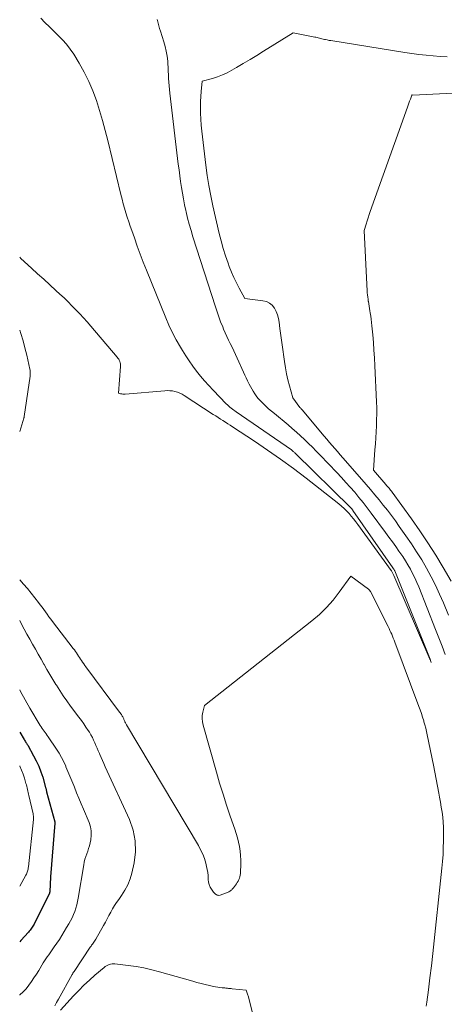
# Model space of a CAD drawing. Units: feet. Extents: x 1171672 to 1176672, y 7061370 to 7068870.
# Drawn here: x 1171672 to 1171743, y 7062390 to 7062555 of the extents above; entities that cross this region are included whole.
import ezdxf

# ---------------------------------------------------------------- set-up
doc = ezdxf.new("R2010")
doc.units = ezdxf.units.FT
doc.header["$MEASUREMENT"] = 0
doc.layers.add('Level 44', color=7, linetype='Continuous', lineweight=0)
doc.layers.add('Level 45', color=7, linetype='Continuous', lineweight=0)

msp = doc.modelspace()

# ---------------------------------------------------------------- linework, layer by layer
at = {"layer": 'Level 44', "color": 32, "linetype": 'Continuous', "lineweight": 30, "elevation": 2290, "flags": 128}
msp.add_lwpolyline([(1171672, 7062435.62), (1171672.76, 7062434.4), (1171672.83, 7062434.28), (1171672.9, 7062434.16), (1171672.98, 7062434.05), (1171673.05, 7062433.93), (1171673.13, 7062433.81), (1171673.2, 7062433.69), (1171673.27, 7062433.57), (1171673.34, 7062433.45), (1171674.34, 7062431.69), (1171674.79, 7062430.81), (1171675.21, 7062429.92), (1171675.55, 7062429), (1171675.86, 7062428.07), (1171676.35, 7062426.35), (1171676.37, 7062426.25), (1171676.39, 7062426.16), (1171676.42, 7062426.07), (1171676.44, 7062425.98), (1171676.46, 7062425.89), (1171676.48, 7062425.8), (1171676.5, 7062425.71), (1171676.53, 7062425.61), (1171677.91, 7062420.57), (1171677.92, 7062420.55), (1171677.92, 7062420.53), (1171677.92, 7062420.52), (1171677.93, 7062420.5), (1171677.93, 7062420.44), (1171677.93, 7062420.42), (1171677.93, 7062420.41), (1171677.93, 7062420.39), (1171677.93, 7062420.38), (1171677.17, 7062411.36), (1171677.05, 7062408.85), (1171677.05, 7062408.8), (1171677.04, 7062408.75), (1171677.03, 7062408.7), (1171677.02, 7062408.65), (1171677, 7062408.61), (1171676.99, 7062408.56), (1171676.97, 7062408.51), (1171676.95, 7062408.46), (1171674.42, 7062403.42), (1171674.32, 7062403.23), (1171674.22, 7062403.05), (1171674.11, 7062402.88), (1171673.99, 7062402.71), (1171673.87, 7062402.54), (1171673.74, 7062402.38), (1171673.61, 7062402.22), (1171673.48, 7062402.06), (1171672.18, 7062400.64), (1171672, 7062400.43)], dxfattribs=at)
at = {"layer": 'Level 45', "color": 32, "linetype": 'Continuous', "lineweight": 0, "flags": 128}
for points, elevation in [([(1171672, 7062515.43), (1171672.21, 7062515.23), (1171673.97, 7062513.61), (1171675, 7062512.66), (1171676.03, 7062511.72), (1171677.05, 7062510.78), (1171678.08, 7062509.84), (1171678.77, 7062509.21), (1171679.45, 7062508.58), (1171680.12, 7062507.93), (1171680.78, 7062507.28), (1171681.44, 7062506.61), (1171682.08, 7062505.93), (1171682.71, 7062505.24), (1171683.33, 7062504.55), (1171683.94, 7062503.84), (1171688.38, 7062498.65), (1171688.51, 7062498.48), (1171688.63, 7062498.3), (1171688.73, 7062498.11), (1171688.83, 7062497.91), (1171688.89, 7062497.71), (1171688.94, 7062497.51), (1171688.96, 7062497.29), (1171688.95, 7062497.08), (1171688.58, 7062492.59), (1171688.96, 7062492.5), (1171689.15, 7062492.47), (1171689.35, 7062492.45), (1171689.54, 7062492.44), (1171689.74, 7062492.45), (1171696.4, 7062493.01), (1171696.83, 7062493.03), (1171697.25, 7062493.01), (1171697.67, 7062492.96), (1171698.09, 7062492.87), (1171698.5, 7062492.74), (1171698.89, 7062492.59), (1171699.27, 7062492.4), (1171699.64, 7062492.19), (1171704.53, 7062489.02), (1171704.93, 7062488.76), (1171705.34, 7062488.5), (1171705.74, 7062488.24), (1171706.15, 7062487.98), (1171706.56, 7062487.72), (1171706.96, 7062487.46), (1171707.37, 7062487.2), (1171707.77, 7062486.93), (1171711.44, 7062484.53), (1171713.65, 7062483.03), (1171715.84, 7062481.5), (1171717.99, 7062479.91), (1171720.11, 7062478.29), (1171725.6, 7062473.98), (1171726.06, 7062473.6), (1171726.5, 7062473.21), (1171726.92, 7062472.8), (1171727.33, 7062472.36), (1171727.71, 7062471.92), (1171728.09, 7062471.46), (1171728.46, 7062470.99), (1171728.81, 7062470.52), (1171734.38, 7062462.81), (1171734.45, 7062462.72), (1171734.51, 7062462.62), (1171734.57, 7062462.52), (1171734.63, 7062462.41), (1171734.69, 7062462.31), (1171734.74, 7062462.2), (1171734.79, 7062462.1), (1171734.84, 7062461.99), (1171740.93, 7062447.9), (1171740.96, 7062447.84), (1171741.15, 7062447.37), (1171740.98, 7062447.89), (1171735.01, 7062462.73), (1171735.01, 7062462.75), (1171735, 7062462.77), (1171734.98, 7062462.8), (1171734.97, 7062462.82), (1171734.93, 7062462.91), (1171734.92, 7062462.93), (1171734.9, 7062462.95), (1171734.89, 7062462.97), (1171734.88, 7062462.99), (1171734.84, 7062463.05), (1171734.8, 7062463.09), (1171734.77, 7062463.14), (1171734.74, 7062463.19), (1171734.7, 7062463.24), (1171727.99, 7062472.9), (1171727.95, 7062472.96), (1171727.91, 7062473.01), (1171727.87, 7062473.07), (1171727.83, 7062473.12), (1171727.78, 7062473.17), (1171727.74, 7062473.22), (1171727.69, 7062473.27), (1171727.64, 7062473.32), (1171718.29, 7062482.51), (1171718.21, 7062482.58), (1171718.13, 7062482.65), (1171718.05, 7062482.72), (1171717.97, 7062482.79), (1171717.89, 7062482.86), (1171717.81, 7062482.92), (1171717.73, 7062482.99), (1171717.64, 7062483.05), (1171708.39, 7062489.44), (1171708.17, 7062489.6), (1171707.95, 7062489.76), (1171707.73, 7062489.93), (1171707.51, 7062490.09), (1171707.3, 7062490.26), (1171707.09, 7062490.44), (1171706.89, 7062490.63), (1171706.7, 7062490.82), (1171704.48, 7062493.09), (1171703.76, 7062493.87), (1171703.05, 7062494.65), (1171702.37, 7062495.46), (1171701.71, 7062496.29), (1171701.08, 7062497.13), (1171700.47, 7062498), (1171699.89, 7062498.88), (1171699.33, 7062499.78), (1171698.99, 7062500.33), (1171698.31, 7062501.53), (1171697.66, 7062502.75), (1171697.08, 7062504), (1171696.53, 7062505.27), (1171693.31, 7062513.25), (1171692.77, 7062514.6), (1171692.25, 7062515.94), (1171691.75, 7062517.3), (1171691.26, 7062518.66), (1171690.83, 7062519.89), (1171690.57, 7062520.64), (1171690.32, 7062521.39), (1171690.08, 7062522.14), (1171689.84, 7062522.89), (1171689.62, 7062523.65), (1171689.4, 7062524.41), (1171689.2, 7062525.18), (1171689.01, 7062525.95), (1171686.81, 7062535.02), (1171686.38, 7062536.72), (1171685.92, 7062538.4), (1171685.42, 7062540.07), (1171684.89, 7062541.73), (1171684.29, 7062543.37), (1171683.61, 7062544.96), (1171682.83, 7062546.51), (1171681.98, 7062548.03), (1171681.07, 7062549.53), (1171680.5, 7062550.38), (1171679.89, 7062551.2), (1171679.21, 7062551.97), (1171678.48, 7062552.7), (1171677.73, 7062553.41), (1171676.99, 7062554.12), (1171676.25, 7062554.85), (1171675.53, 7062555.58)], 2282), ([(1171743.49, 7062448.68), (1171742.97, 7062450.09), (1171742.43, 7062451.5), (1171741.88, 7062452.9), (1171739.03, 7062460.06), (1171738.71, 7062460.81), (1171738.37, 7062461.56), (1171738.01, 7062462.3), (1171737.63, 7062463.03), (1171737.22, 7062463.74), (1171736.8, 7062464.45), (1171736.35, 7062465.14), (1171735.89, 7062465.82), (1171735.72, 7062466.06), (1171735.17, 7062466.85), (1171734.61, 7062467.64), (1171734.04, 7062468.43), (1171733.46, 7062469.21), (1171731.07, 7062472.44), (1171730.4, 7062473.33), (1171729.71, 7062474.21), (1171729, 7062475.08), (1171728.28, 7062475.94), (1171727.54, 7062476.78), (1171726.8, 7062477.61), (1171726.04, 7062478.44), (1171725.27, 7062479.25), (1171722.46, 7062482.18), (1171721.82, 7062482.84), (1171721.17, 7062483.5), (1171720.51, 7062484.15), (1171719.84, 7062484.79), (1171719.17, 7062485.43), (1171718.48, 7062486.05), (1171717.78, 7062486.66), (1171717.08, 7062487.26), (1171714.78, 7062489.15), (1171714.29, 7062489.56), (1171713.82, 7062489.98), (1171713.36, 7062490.4), (1171712.9, 7062490.84), (1171712.67, 7062491.06), (1171712.34, 7062491.4), (1171712.03, 7062491.75), (1171711.75, 7062492.12), (1171711.48, 7062492.5), (1171711.22, 7062492.9), (1171710.98, 7062493.31), (1171710.76, 7062493.72), (1171710.54, 7062494.13), (1171710.49, 7062494.22), (1171710.27, 7062494.69), (1171710.04, 7062495.15), (1171709.82, 7062495.62), (1171709.6, 7062496.1), (1171708.52, 7062498.47), (1171708.24, 7062499.08), (1171707.96, 7062499.69), (1171707.67, 7062500.3), (1171707.38, 7062500.91), (1171707.09, 7062501.52), (1171706.8, 7062502.13), (1171706.53, 7062502.75), (1171706.26, 7062503.37), (1171706.1, 7062503.75), (1171705.76, 7062504.57), (1171705.44, 7062505.4), (1171705.15, 7062506.23), (1171704.87, 7062507.07), (1171701.11, 7062518.86), (1171700.79, 7062519.91), (1171700.49, 7062520.96), (1171700.21, 7062522.01), (1171699.96, 7062523.08), (1171699.91, 7062523.29), (1171699.7, 7062524.25), (1171699.51, 7062525.22), (1171699.33, 7062526.19), (1171699.18, 7062527.16), (1171699.03, 7062528.13), (1171698.9, 7062529.11), (1171698.77, 7062530.09), (1171698.64, 7062531.06), (1171697.21, 7062542.96), (1171697.14, 7062543.58), (1171697.09, 7062544.2), (1171697.05, 7062544.82), (1171697.02, 7062545.44), (1171697, 7062546.07), (1171696.97, 7062546.69), (1171696.94, 7062547.31), (1171696.89, 7062547.93), (1171696.86, 7062548.36), (1171696.76, 7062549.19), (1171696.63, 7062550.02), (1171696.44, 7062550.83), (1171696.21, 7062551.63), (1171695.63, 7062553.4), (1171695.49, 7062553.85), (1171695.36, 7062554.29), (1171695.24, 7062554.74), (1171695.13, 7062555.2), (1171695.09, 7062555.36)], 2284), ([(1171744.06, 7062455.3), (1171743.2, 7062457.37), (1171742.55, 7062458.85), (1171741.86, 7062460.32), (1171741.13, 7062461.75), (1171740.36, 7062463.17), (1171739.54, 7062464.57), (1171738.69, 7062465.95), (1171737.8, 7062467.3), (1171736.88, 7062468.63), (1171735.76, 7062470.21), (1171735.11, 7062471.12), (1171734.45, 7062472.02), (1171733.77, 7062472.91), (1171733.09, 7062473.79), (1171732.39, 7062474.67), (1171731.68, 7062475.53), (1171730.96, 7062476.39), (1171730.23, 7062477.24), (1171726.76, 7062481.23), (1171726.31, 7062481.75), (1171725.85, 7062482.26), (1171725.4, 7062482.78), (1171724.94, 7062483.29), (1171724.49, 7062483.81), (1171724.04, 7062484.32), (1171723.59, 7062484.85), (1171723.15, 7062485.37), (1171719.45, 7062489.81), (1171719.4, 7062489.86), (1171719.35, 7062489.92), (1171719.3, 7062489.98), (1171719.24, 7062490.03), (1171719.16, 7062490.12), (1171719.07, 7062490.2), (1171717.87, 7062491.8), (1171717.32, 7062493.82), (1171717.06, 7062494.83), (1171716.83, 7062495.85), (1171716.64, 7062496.87), (1171716.47, 7062497.9), (1171716.35, 7062498.72), (1171716.18, 7062499.9), (1171716.02, 7062501.08), (1171715.87, 7062502.26), (1171715.73, 7062503.44), (1171715.6, 7062504.54), (1171715.49, 7062505.16), (1171715.33, 7062505.76), (1171715.09, 7062506.33), (1171714.79, 7062506.88), (1171714.41, 7062507.35), (1171713.97, 7062507.72), (1171713.45, 7062507.97), (1171712.87, 7062508.12), (1171709.84, 7062508.51), (1171708.87, 7062510.24), (1171708.4, 7062511.12), (1171707.97, 7062512.01), (1171707.57, 7062512.92), (1171707.21, 7062513.85), (1171707, 7062514.43), (1171706.58, 7062515.67), (1171706.19, 7062516.91), (1171705.84, 7062518.17), (1171705.52, 7062519.43), (1171704.46, 7062524.06), (1171704.09, 7062525.76), (1171703.77, 7062527.46), (1171703.5, 7062529.17), (1171703.26, 7062530.89), (1171702.69, 7062535.63), (1171702.58, 7062536.63), (1171702.49, 7062537.62), (1171702.42, 7062538.62), (1171702.37, 7062539.62), (1171702.36, 7062539.93), (1171702.35, 7062540.77), (1171702.36, 7062541.61), (1171702.41, 7062542.45), (1171702.48, 7062543.29), (1171702.67, 7062545.01), (1171704.39, 7062545.47), (1171705.24, 7062545.74), (1171706.07, 7062546.05), (1171706.88, 7062546.42), (1171707.66, 7062546.84), (1171708.42, 7062547.28), (1171709.56, 7062547.96), (1171710.7, 7062548.64), (1171711.84, 7062549.33), (1171712.98, 7062550.03), (1171717.97, 7062553.12), (1171721.56, 7062552.41), (1171721.77, 7062552.37), (1171721.97, 7062552.32), (1171722.17, 7062552.28), (1171722.38, 7062552.23), (1171722.58, 7062552.18), (1171722.78, 7062552.13), (1171722.99, 7062552.08), (1171723.19, 7062552.03), (1171723.38, 7062551.99), (1171723.68, 7062551.92), (1171723.99, 7062551.86), (1171724.29, 7062551.81), (1171724.59, 7062551.76), (1171736.69, 7062549.84), (1171737.88, 7062549.66), (1171739.07, 7062549.5), (1171740.26, 7062549.36), (1171741.45, 7062549.24), (1171742.64, 7062549.15), (1171743.84, 7062549.07)], 2286), ([(1171744.49, 7062461.02), (1171743.15, 7062463.3), (1171741.89, 7062465.39), (1171740.59, 7062467.45), (1171739.22, 7062469.47), (1171737.82, 7062471.47), (1171734.57, 7062475.96), (1171734.45, 7062476.13), (1171734.32, 7062476.29), (1171734.19, 7062476.46), (1171734.06, 7062476.62), (1171733.92, 7062476.78), (1171733.79, 7062476.94), (1171733.65, 7062477.1), (1171733.51, 7062477.26), (1171731.43, 7062479.65), (1171731.68, 7062483.05), (1171731.76, 7062484.07), (1171731.82, 7062485.08), (1171731.88, 7062486.09), (1171731.94, 7062487.11), (1171731.97, 7062488.12), (1171731.99, 7062489.14), (1171731.98, 7062490.15), (1171731.95, 7062491.16), (1171731.67, 7062497.2), (1171731.6, 7062498.5), (1171731.52, 7062499.8), (1171731.42, 7062501.1), (1171731.31, 7062502.4), (1171731.17, 7062503.89), (1171731.11, 7062504.44), (1171731.05, 7062505), (1171730.97, 7062505.55), (1171730.89, 7062506.1), (1171730.84, 7062506.44), (1171730.77, 7062506.82), (1171730.71, 7062507.2), (1171730.65, 7062507.59), (1171730.58, 7062507.97), (1171730.57, 7062508.04), (1171730.52, 7062508.39), (1171730.47, 7062508.74), (1171730.43, 7062509.09), (1171730.4, 7062509.44), (1171730.37, 7062509.79), (1171730.35, 7062510.14), (1171730.33, 7062510.5), (1171730.31, 7062510.85), (1171729.88, 7062519.91), (1171730.19, 7062520.99), (1171730.35, 7062521.52), (1171730.52, 7062522.06), (1171730.7, 7062522.59), (1171730.88, 7062523.11), (1171737.16, 7062540.65), (1171737.28, 7062540.99), (1171737.39, 7062541.32), (1171737.51, 7062541.65), (1171737.63, 7062541.98), (1171737.87, 7062542.64), (1171737.92, 7062542.69), (1171738.02, 7062542.67), (1171738.04, 7062542.67), (1171748.14, 7062543.15)], 2288), ([(1171672, 7062503.15), (1171672.19, 7062502.6), (1171672.56, 7062501.41), (1171672.88, 7062500.21), (1171673.18, 7062499), (1171673.71, 7062496.6), (1171673.74, 7062496.46), (1171673.76, 7062496.32), (1171673.77, 7062496.18), (1171673.77, 7062496.04), (1171673.77, 7062495.9), (1171673.76, 7062495.76), (1171673.75, 7062495.61), (1171673.74, 7062495.47), (1171672.77, 7062488.67), (1171672.76, 7062488.65), (1171672.76, 7062488.63), (1171672.75, 7062488.6), (1171672.75, 7062488.58), (1171672.73, 7062488.49), (1171672.72, 7062488.47), (1171672.72, 7062488.44), (1171672.71, 7062488.42), (1171672.7, 7062488.4), (1171672, 7062486.14)], 2284), ([(1171672, 7062461.25), (1171672.64, 7062460.52), (1171673.29, 7062459.76), (1171673.92, 7062459), (1171674.54, 7062458.23), (1171675.15, 7062457.45), (1171675.46, 7062457.06), (1171675.76, 7062456.66), (1171676.05, 7062456.26), (1171676.34, 7062455.85), (1171676.62, 7062455.45), (1171676.91, 7062455.04), (1171677.21, 7062454.64), (1171677.51, 7062454.25), (1171681, 7062449.71), (1171681.19, 7062449.46), (1171681.37, 7062449.21), (1171681.55, 7062448.96), (1171681.72, 7062448.7), (1171681.89, 7062448.44), (1171682.06, 7062448.18), (1171682.23, 7062447.92), (1171682.39, 7062447.66), (1171682.57, 7062447.38), (1171682.75, 7062447.11), (1171682.93, 7062446.85), (1171683.12, 7062446.6), (1171688.78, 7062439.02), (1171688.88, 7062438.88), (1171688.99, 7062438.73), (1171689.09, 7062438.59), (1171689.18, 7062438.44), (1171689.23, 7062438.36), (1171689.3, 7062438.24), (1171689.36, 7062438.13), (1171689.42, 7062438.01), (1171689.47, 7062437.89), (1171689.52, 7062437.77), (1171689.57, 7062437.65), (1171689.63, 7062437.53), (1171689.68, 7062437.41), (1171689.69, 7062437.37), (1171689.76, 7062437.24), (1171689.82, 7062437.11), (1171689.9, 7062436.97), (1171689.97, 7062436.85), (1171702.02, 7062416.61), (1171702.4, 7062415.9), (1171702.74, 7062415.17), (1171703.02, 7062414.41), (1171703.26, 7062413.64), (1171703.41, 7062413.06), (1171703.52, 7062412.56), (1171703.61, 7062412.05), (1171703.65, 7062411.54), (1171703.67, 7062411.02), (1171703.67, 7062410.91), (1171703.71, 7062410.46), (1171703.81, 7062410.03), (1171703.98, 7062409.63), (1171704.21, 7062409.25), (1171704.58, 7062408.74), (1171704.67, 7062408.63), (1171704.76, 7062408.53), (1171704.87, 7062408.44), (1171704.99, 7062408.36), (1171705.05, 7062408.33), (1171705.15, 7062408.29), (1171705.25, 7062408.26), (1171705.36, 7062408.24), (1171705.47, 7062408.23), (1171705.69, 7062408.24), (1171707.02, 7062408.79), (1171707.15, 7062408.85), (1171707.28, 7062408.92), (1171707.39, 7062409), (1171707.51, 7062409.09), (1171707.62, 7062409.18), (1171707.72, 7062409.28), (1171707.81, 7062409.39), (1171707.9, 7062409.51), (1171708.41, 7062410.18), (1171708.55, 7062410.4), (1171708.69, 7062410.63), (1171708.8, 7062410.87), (1171708.91, 7062411.11), (1171708.98, 7062411.37), (1171709.05, 7062411.62), (1171709.08, 7062411.88), (1171709.1, 7062412.15), (1171709.14, 7062413.41), (1171709.14, 7062414.17), (1171709.11, 7062414.92), (1171709.03, 7062415.67), (1171708.92, 7062416.42), (1171708.76, 7062417.16), (1171708.59, 7062417.9), (1171708.38, 7062418.63), (1171708.15, 7062419.35), (1171707.37, 7062421.56), (1171706.75, 7062423.39), (1171706.16, 7062425.23), (1171705.59, 7062427.07), (1171705.05, 7062428.93), (1171702.81, 7062436.83), (1171702.7, 7062437.37), (1171702.65, 7062437.92), (1171702.68, 7062438.46), (1171702.77, 7062439.01), (1171703.03, 7062440.1), (1171721.08, 7062454.33), (1171722.34, 7062455.42), (1171723.54, 7062456.57), (1171724.64, 7062457.82), (1171725.68, 7062459.14), (1171727.64, 7062461.86), (1171730.59, 7062459.67), (1171730.64, 7062459.62), (1171730.69, 7062459.58), (1171730.73, 7062459.53), (1171730.77, 7062459.48), (1171730.82, 7062459.42), (1171730.85, 7062459.37), (1171730.88, 7062459.32), (1171730.91, 7062459.26), (1171733.89, 7062453.37), (1171734.05, 7062453.05), (1171734.2, 7062452.73), (1171734.35, 7062452.41), (1171734.5, 7062452.08), (1171734.64, 7062451.75), (1171734.77, 7062451.42), (1171734.9, 7062451.09), (1171735.03, 7062450.75), (1171739.06, 7062439.98), (1171739.28, 7062439.38), (1171739.49, 7062438.77), (1171739.68, 7062438.16), (1171739.87, 7062437.54), (1171739.91, 7062437.4), (1171740.07, 7062436.86), (1171740.21, 7062436.31), (1171740.34, 7062435.75), (1171740.46, 7062435.2), (1171741.51, 7062430.08), (1171741.74, 7062428.92), (1171741.97, 7062427.75), (1171742.2, 7062426.58), (1171742.42, 7062425.41), (1171742.55, 7062424.75), (1171742.7, 7062423.91), (1171742.83, 7062423.07), (1171742.95, 7062422.22), (1171743.06, 7062421.38), (1171743.14, 7062420.53), (1171743.19, 7062419.67), (1171743.22, 7062418.82), (1171743.22, 7062417.97), (1171743.21, 7062417.38), (1171743.17, 7062416.23), (1171743.12, 7062415.09), (1171743.03, 7062413.94), (1171742.93, 7062412.8), (1171741.39, 7062398.44), (1171741.16, 7062396.41), (1171740.92, 7062394.37), (1171740.66, 7062392.34), (1171740.39, 7062390.3), (1171740.29, 7062389.62)], 2284), ([(1171672, 7062454.43), (1171672.32, 7062453.8), (1171672.76, 7062452.95), (1171673.21, 7062452.1), (1171673.68, 7062451.26), (1171674.15, 7062450.43), (1171674.63, 7062449.59), (1171675.11, 7062448.76), (1171675.59, 7062447.93), (1171676.06, 7062447.09), (1171676.09, 7062447.04), (1171676.58, 7062446.19), (1171677.08, 7062445.33), (1171677.58, 7062444.48), (1171678.09, 7062443.64), (1171678.16, 7062443.52), (1171678.73, 7062442.63), (1171679.31, 7062441.75), (1171679.91, 7062440.89), (1171680.53, 7062440.04), (1171681.96, 7062438.14), (1171682.36, 7062437.59), (1171682.75, 7062437.04), (1171683.13, 7062436.48), (1171683.51, 7062435.92), (1171683.71, 7062435.62), (1171683.96, 7062435.19), (1171684.21, 7062434.76), (1171684.42, 7062434.32), (1171684.62, 7062433.87), (1171684.81, 7062433.41), (1171685, 7062432.95), (1171685.2, 7062432.49), (1171685.39, 7062432.04), (1171685.45, 7062431.91), (1171685.68, 7062431.39), (1171685.91, 7062430.87), (1171686.15, 7062430.36), (1171686.38, 7062429.84), (1171690.43, 7062420.97), (1171691.04, 7062419.2), (1171691.41, 7062417.39), (1171691.43, 7062415.56), (1171691.21, 7062413.69), (1171690.83, 7062411.98), (1171690.55, 7062410.98), (1171690.18, 7062410.02), (1171689.69, 7062409.11), (1171689.13, 7062408.23), (1171688.63, 7062407.56), (1171688.26, 7062407.04), (1171687.91, 7062406.51), (1171687.59, 7062405.96), (1171687.29, 7062405.4), (1171686.99, 7062404.83), (1171686.69, 7062404.27), (1171686.39, 7062403.71), (1171686.07, 7062403.15), (1171684.78, 7062400.89), (1171684.67, 7062400.71), (1171684.56, 7062400.53), (1171684.45, 7062400.36), (1171684.33, 7062400.19), (1171684.21, 7062400.02), (1171684.09, 7062399.85), (1171683.98, 7062399.68), (1171683.86, 7062399.51), (1171681.13, 7062395.45), (1171681.09, 7062395.39), (1171681.05, 7062395.33), (1171681.01, 7062395.27), (1171680.97, 7062395.21), (1171680.93, 7062395.15), (1171680.9, 7062395.08), (1171680.86, 7062395.02), (1171680.83, 7062394.96), (1171678.53, 7062390.82), (1171678.21, 7062390.24), (1171677.89, 7062389.66)], 2286), ([(1171672, 7062442.77), (1171672.14, 7062442.5), (1171672.92, 7062441.08), (1171673.72, 7062439.67), (1171675.45, 7062436.78), (1171675.6, 7062436.53), (1171675.76, 7062436.28), (1171675.93, 7062436.05), (1171676.1, 7062435.81), (1171676.27, 7062435.58), (1171676.45, 7062435.34), (1171676.62, 7062435.11), (1171676.78, 7062434.87), (1171678.2, 7062432.79), (1171678.64, 7062432.1), (1171679.05, 7062431.4), (1171679.41, 7062430.66), (1171679.74, 7062429.92), (1171679.77, 7062429.84), (1171680.09, 7062429.04), (1171680.42, 7062428.25), (1171680.75, 7062427.45), (1171681.08, 7062426.66), (1171681.18, 7062426.4), (1171681.57, 7062425.48), (1171681.95, 7062424.55), (1171682.34, 7062423.63), (1171682.73, 7062422.71), (1171683.67, 7062420.48), (1171683.9, 7062419.77), (1171684.03, 7062419.05), (1171684.03, 7062418.32), (1171683.94, 7062417.58), (1171683.82, 7062417.03), (1171683.7, 7062416.57), (1171683.58, 7062416.1), (1171683.43, 7062415.65), (1171683.26, 7062415.2), (1171683.1, 7062414.74), (1171682.96, 7062414.29), (1171682.84, 7062413.82), (1171682.75, 7062413.35), (1171681.83, 7062407.74), (1171681.72, 7062407.18), (1171681.59, 7062406.63), (1171681.43, 7062406.08), (1171681.25, 7062405.54), (1171681.04, 7062405.01), (1171680.81, 7062404.48), (1171680.55, 7062403.97), (1171680.28, 7062403.47), (1171679.89, 7062402.81), (1171679.49, 7062402.14), (1171679.08, 7062401.48), (1171678.66, 7062400.83), (1171678.23, 7062400.18), (1171677.81, 7062399.57), (1171677.58, 7062399.23), (1171677.35, 7062398.9), (1171677.11, 7062398.56), (1171676.87, 7062398.23), (1171676.63, 7062397.9), (1171676.4, 7062397.56), (1171676.18, 7062397.21), (1171675.96, 7062396.87), (1171675.2, 7062395.63), (1171674.8, 7062394.99), (1171674.4, 7062394.36), (1171673.98, 7062393.75), (1171673.55, 7062393.13), (1171673.09, 7062392.55), (1171672.59, 7062392), (1171672.04, 7062391.5), (1171672, 7062391.47)], 2288), ([(1171672, 7062430), (1171672.05, 7062429.91), (1171672.33, 7062429.25), (1171672.57, 7062428.58), (1171672.79, 7062427.91), (1171673.05, 7062427.03), (1171673.12, 7062426.78), (1171673.18, 7062426.53), (1171673.24, 7062426.27), (1171673.3, 7062426.02), (1171673.36, 7062425.76), (1171673.41, 7062425.5), (1171673.47, 7062425.25), (1171673.53, 7062424.99), (1171674.25, 7062421.94), (1171674.27, 7062421.82), (1171674.29, 7062421.7), (1171674.31, 7062421.58), (1171674.32, 7062421.46), (1171674.32, 7062421.33), (1171674.32, 7062421.21), (1171674.32, 7062421.09), (1171674.31, 7062420.97), (1171673.46, 7062413.01), (1171673.44, 7062412.83), (1171673.41, 7062412.65), (1171673.37, 7062412.47), (1171673.33, 7062412.29), (1171673.27, 7062412.11), (1171673.21, 7062411.94), (1171673.13, 7062411.78), (1171673.05, 7062411.62), (1171672, 7062409.8)], 2292), ([(1171678.86, 7062388.94), (1171681.05, 7062391.33), (1171681.91, 7062392.24), (1171682.8, 7062393.13), (1171683.71, 7062393.99), (1171684.65, 7062394.82), (1171686.18, 7062396.14), (1171686.38, 7062396.29), (1171686.58, 7062396.42), (1171686.81, 7062396.53), (1171687.04, 7062396.63), (1171687.27, 7062396.69), (1171687.52, 7062396.73), (1171687.76, 7062396.74), (1171688.01, 7062396.73), (1171690.2, 7062396.47), (1171691.54, 7062396.27), (1171692.87, 7062396.04), (1171694.19, 7062395.74), (1171695.5, 7062395.4), (1171701.07, 7062393.79), (1171701.77, 7062393.6), (1171702.47, 7062393.42), (1171703.17, 7062393.25), (1171703.87, 7062393.08), (1171704.54, 7062392.93), (1171704.91, 7062392.86), (1171705.28, 7062392.8), (1171705.65, 7062392.75), (1171706.02, 7062392.71), (1171706.46, 7062392.67), (1171706.62, 7062392.66), (1171706.77, 7062392.64), (1171706.93, 7062392.63), (1171707.08, 7062392.61), (1171707.23, 7062392.59), (1171707.39, 7062392.58), (1171707.54, 7062392.56), (1171707.7, 7062392.55), (1171710.07, 7062392.31), (1171710.17, 7062391.98), (1171710.22, 7062391.82), (1171710.26, 7062391.65), (1171710.31, 7062391.49), (1171710.36, 7062391.33), (1171711.1, 7062388.52)], 2286)]:
    msp.add_lwpolyline(points, dxfattribs=dict(at, elevation=elevation))

doc.saveas('drawing.dxf')
